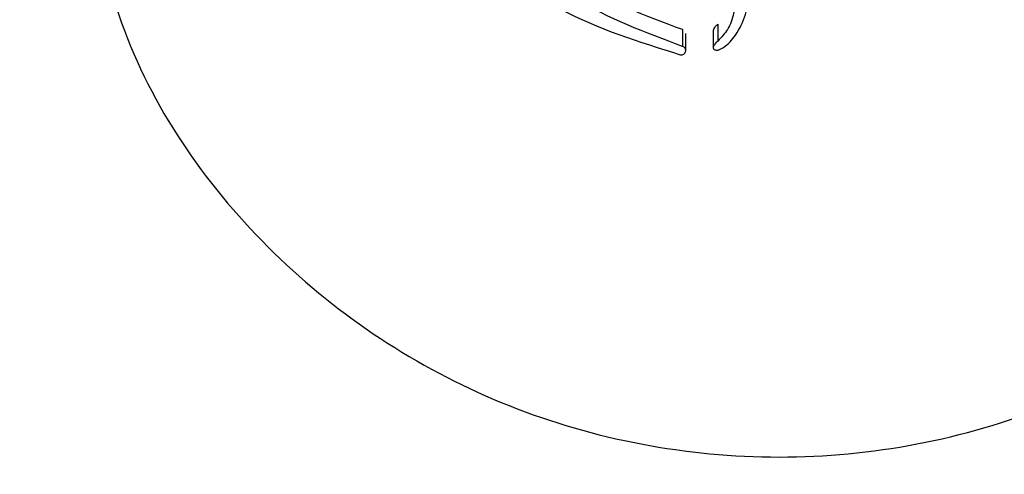
# Model space of a CAD drawing. Units: millimetres. Extents: x 0 to 720, y 0 to 287.
# Drawn here: x 638 to 638, y 93 to 93 of the extents above; entities that cross this region are included whole.
import ezdxf

# ---------------------------------------------------------------- set-up
doc = ezdxf.new("R2010")
doc.units = ezdxf.units.MM
doc.header["$PDSIZE"] = -1
doc.styles.add('SLDTEXTSTYLE1', font='GOTHIC.TTF', dxfattribs={"width": 0.913})
doc.dimstyles.new('SLDDIMSTYLE1', dxfattribs={"dimtxt": 3.5, "dimasz": 3.302, "dimexe": 0, "dimexo": 0.0625, "dimgap": 0.875, "dimtad": 1, "dimdec": 0, "dimlfac": 20, "dimrnd": 1e-09, "dimzin": 12, "dimdsep": 46, "dimtxsty": 'SLDTEXTSTYLE1', "dimsah": 1, "dimcen": 0.09, "dimadec": 0, "dimazin": 3, "dimtfac": 1, "dimtdec": 0, "dimtofl": 0, "dimtmove": 0, "dimatfit": 3, "dimfxl": 1, "dimfrac": 2, "dimtolj": 1, "dimtzin": 12, "dimarcsym": 0})

# ---------------------------------------------------------------- blocks, each defined once
blk = doc.blocks.new('*D42')
at = {"color": 0, "linetype": 'Continuous', "lineweight": -2}
for p, q in [((631.18716, 99.8953), (631.18716, 122.20692)), ((640.91686, 99.8953), (631.18716, 99.8953)), ((631.18716, 96.5933), (631.18716, 93.1673)), ((640.91686, 89.8653), (631.18716, 89.8653))]:
    blk.add_line(p, q, dxfattribs=at)
at = {"color": 0}
for points in [[(631.73749, 96.5933), (630.63683, 96.5933), (631.18716, 99.8953)], [(630.63683, 93.1673), (631.73749, 93.1673), (631.18716, 89.8653)]]:
    blk.add_solid(points, dxfattribs=at)
at = {"layer": 'Defpoints', "color": 0}
for p in [(640.97936, 99.8953), (631.18716, 89.8653), (640.97936, 89.8653)]:
    blk.add_point(p, dxfattribs=at)
at = {"color": 0, "lineweight": 18, "insert": (626.24826, 112.81529), "char_height": 3.5, "attachment_point": 2, "rotation": 90, "style": 'SLDTEXTSTYLE1'}
blk.add_mtext('\\A1;\\fCentury Gothic|b0|i0|c1|p34;DN/OD*', dxfattribs=at)

msp = doc.modelspace()

# ---------------------------------------------------------------- linework, layer by layer
at = {"color": 7, "linetype": 'Continuous', "lineweight": 25}
for p, q in [((638.31942, 93.32914), (638.31942, 93.32199)), ((638.30444, 93.32684), (638.30444, 93.31969)), ((638.30579, 93.32048), (638.30579, 93.32513)), ((638.31749, 93.3263), (638.31749, 93.3192)), ((638.30579, 93.31797), (638.30579, 93.32048)), ((638.31749, 93.31919), (638.31749, 93.31914))]:
    msp.add_line(p, q, dxfattribs=at)
for points, knots in [([(638.5201, 93.43312), (638.52443, 93.45054), (638.53309, 93.48541), (638.52474, 93.53953), (638.50184, 93.589), (638.4645, 93.62967), (638.41663, 93.65783), (638.36235, 93.67087), (638.30657, 93.6676), (638.25427, 93.64832), (638.21015, 93.61481), (638.17814, 93.57012), (638.16109, 93.51832), (638.16054, 93.4641), (638.17646, 93.41218), (638.20769, 93.36764), (638.2507, 93.33265), (638.28591, 93.32165), (638.30347, 93.31617)], [0, 0, 0, 0, 0.062605, 0.125293, 0.187831, 0.250347, 0.31276, 0.375118, 0.43746, 0.499837, 0.562287, 0.624821, 0.687423, 0.75005, 0.812662, 0.875171, 0.937719, 1, 1, 1, 1]), ([(638.30444, 93.31969), (638.28867, 93.32559), (638.25711, 93.33741), (638.21917, 93.37097), (638.19239, 93.41286), (638.17948, 93.4608), (638.18141, 93.51037), (638.19805, 93.55741), (638.22798, 93.59783), (638.26864, 93.62811), (638.31654, 93.64559), (638.36757, 93.64875), (638.41735, 93.63729), (638.46157, 93.61223), (638.49653, 93.57576), (638.51889, 93.53114), (638.52806, 93.48191), (638.5216, 93.44972), (638.51838, 93.43364)], [0, 0, 0, 0, 0.06239, 0.124866, 0.18741, 0.250023, 0.31265, 0.375248, 0.437778, 0.500225, 0.562601, 0.624943, 0.6873, 0.749713, 0.812208, 0.874777, 0.937421, 1, 1, 1, 1]), ([(638.30444, 93.32684), (638.28868, 93.33272), (638.25718, 93.34447), (638.21904, 93.37787), (638.193, 93.41955), (638.18052, 93.4574), (638.18221, 93.47976), (638.18267, 93.48588)], [0, 0, 0, 0, 0.22851, 0.45705, 0.685546, 0.914071, 1, 1, 1, 1]), ([(638.04549, 93.43448), (638.05, 93.39637), (638.05902, 93.32025), (638.12823, 93.22406), (638.22741, 93.16), (638.34549, 93.13755), (638.46357, 93.16001), (638.56276, 93.22407), (638.63197, 93.32026), (638.64098, 93.39638), (638.64549, 93.43448)], [0, 0, 0, 0, 0.125543, 0.250753, 0.375536, 0.500007, 0.624477, 0.749261, 0.874473, 1, 1, 1, 1]), ([(638.31964, 93.3181), (638.32038, 93.31847), (638.32334, 93.31999), (638.32778, 93.32505), (638.33305, 93.33615), (638.33301, 93.34595), (638.33298, 93.35248)], [0, 0, 0, 0, 0.062413, 0.249658, 0.499855, 1, 1, 1, 1]), ([(638.32677, 93.35179), (638.32709, 93.34573), (638.32754, 93.33725), (638.32417, 93.32691), (638.32093, 93.32356), (638.31942, 93.32199)], [0, 0, 0, 0, 0.570676, 0.80007, 1, 1, 1, 1]), ([(638.31942, 93.32914), (638.31907, 93.32881), (638.31846, 93.32823), (638.31785, 93.32745), (638.31756, 93.32684), (638.31746, 93.32649), (638.31749, 93.32629), (638.3175, 93.32626)], [0, 0, 0, 0, 0.400599, 0.705563, 0.825951, 0.977267, 1, 1, 1, 1]), ([(638.30347, 93.31617), (638.30373, 93.31615), (638.30423, 93.31612), (638.30492, 93.31637), (638.30547, 93.31683), (638.30577, 93.31746), (638.30584, 93.31816), (638.30561, 93.31882), (638.30513, 93.31939), (638.30467, 93.31959), (638.30444, 93.31969)], [0, 0, 0, 0, 0.1318328, 0.2558036, 0.3743753, 0.4984696, 0.6200819, 0.7430139, 0.8676254, 1, 1, 1, 1]), ([(638.31942, 93.32199), (638.31898, 93.32157), (638.31824, 93.32086), (638.31758, 93.31987), (638.31746, 93.31921), (638.31753, 93.31884), (638.31776, 93.31852), (638.31818, 93.31824), (638.31883, 93.31804), (638.31936, 93.31808), (638.31964, 93.3181)], [0, 0, 0, 0, 0.29677, 0.499643, 0.566078, 0.624509, 0.683241, 0.750468, 0.866277, 1, 1, 1, 1])]:
    msp.add_open_spline(points, degree=3, knots=knots, dxfattribs=at)

# ---------------------------------------------------------------- dimensions: what is measured, and where the dimension line sits
at = {"color": 7, "linetype": 'Continuous', "lineweight": 18}
dim = msp.add_linear_dim(base=(631.18716, 89.8653), p1=(640.97936, 99.8953), p2=(640.97936, 89.8653), angle=90, text='\\fCentury Gothic|b0|i0|c1|p34;DN/OD*', dimstyle='SLDDIMSTYLE1', dxfattribs=at)
dim.commit()
dim.dimension.update_dxf_attribs({"geometry": '*D42', "text_midpoint": (631.18716, 112.81529), "dimtype": 160})

doc.saveas('drawing.dxf')
